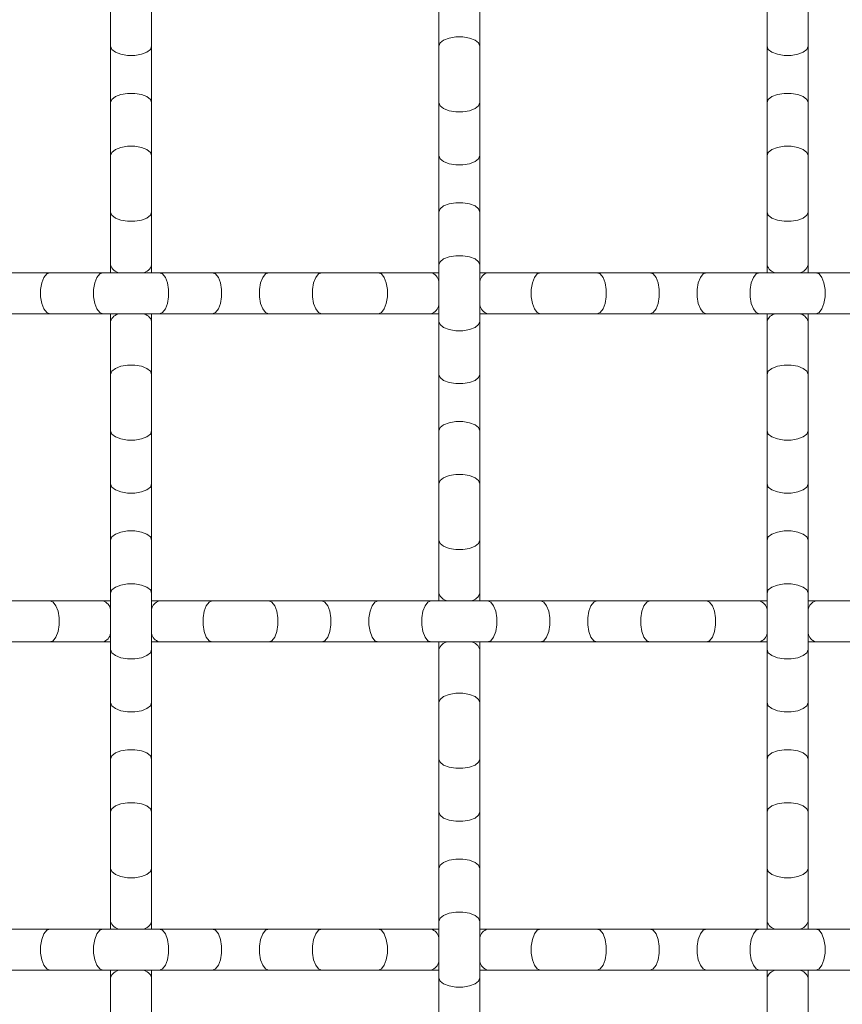
# Model space of a CAD drawing. Units: inches. Extents: x 0.2 to 16.8, y 0.2 to 10.7.
# Drawn here: x 14.1 to 14.3, y 3.7 to 3.9 of the extents above; entities that cross this region are included whole.
import ezdxf

# ---------------------------------------------------------------- set-up
doc = ezdxf.new("R2010")
doc.units = ezdxf.units.IN
doc.header["$MEASUREMENT"] = 0

msp = doc.modelspace()

# ---------------------------------------------------------------- linework, layer by layer
at = {"color": 7, "linetype": 'Continuous', "lineweight": 0}
for p, q in [((14.08945743103048, 3.952340871157552), (14.08945743103048, 3.937667334000839)), ((14.10082113975595, 3.937667334000839), (14.10082113975595, 3.952340871157552)), ((14.18036656750704, 3.952340871157552), (14.18036656750704, 3.937667334000839)), ((14.19173027623251, 3.937667334000839), (14.19173027623251, 3.952340871157552)), ((14.2712757039836, 3.952340871157552), (14.2712757039836, 3.937667334000839)), ((14.28263930604364, 3.937667334000839), (14.28263930604364, 3.952340871157552)), ((14.08945743103048, 3.937667334000839), (14.08945743103048, 3.922037861220509)), ((14.10082113975595, 3.922037861220509), (14.10082113975595, 3.937667334000839)), ((14.18036656750704, 3.937667334000839), (14.18036656750704, 3.922037861220509)), ((14.19173027623251, 3.922037861220509), (14.19173027623251, 3.937667334000839)), ((14.2712757039836, 3.937667334000839), (14.2712757039836, 3.922037861220509)), ((14.28263930604364, 3.922037861220509), (14.28263930604364, 3.937667334000839)), ((14.08945743103048, 3.922037861220509), (14.08945743103048, 3.907364324063795)), ((14.10082113975595, 3.907364324063795), (14.10082113975595, 3.922037861220509)), ((14.18036656750704, 3.922037861220509), (14.18036656750704, 3.907364324063795)), ((14.19173027623251, 3.907364324063795), (14.19173027623251, 3.922037861220509)), ((14.2712757039836, 3.922037861220509), (14.2712757039836, 3.907364324063795)), ((14.28263930604364, 3.907364324063795), (14.28263930604364, 3.922037861220509)), ((14.08945743103048, 3.907364324063795), (14.08945743103048, 3.891734744618031)), ((14.10082113975595, 3.891734744618031), (14.10082113975595, 3.907364324063795)), ((14.18036656750704, 3.907364324063795), (14.18036656750704, 3.891734744618031)), ((14.19173027623251, 3.891734744618031), (14.19173027623251, 3.907364324063795)), ((14.2712757039836, 3.907364324063795), (14.2712757039836, 3.891734744618031)), ((14.28263930604364, 3.891734744618031), (14.28263930604364, 3.907364324063795)), ((14.08945743103048, 3.891734744618031), (14.08945743103048, 3.877061314126752)), ((14.10082113975595, 3.877061314126752), (14.10082113975595, 3.891734744618031)), ((14.18036656750704, 3.891734744618031), (14.18036656750704, 3.877061314126752)), ((14.19173027623251, 3.877061314126752), (14.19173027623251, 3.891734744618031)), ((14.2712757039836, 3.891734744618031), (14.2712757039836, 3.877061314126752)), ((14.28263930604364, 3.877061314126752), (14.28263930604364, 3.891734744618031)), ((14.08945743103048, 3.877061314126752), (14.08945743103048, 3.874928325433886)), ((14.10082113975595, 3.874928325433886), (14.10082113975595, 3.877061314126752)), ((14.18036656750704, 3.877061314126752), (14.18036656750704, 3.861431734680988)), ((14.19173027623251, 3.861431734680988), (14.19173027623251, 3.877061314126752)), ((14.2712757039836, 3.877061314126752), (14.2712757039836, 3.874928325433886)), ((14.28263930604364, 3.874928325433886), (14.28263930604364, 3.877061314126752)), ((14.07265101184633, 3.874928325433886), (14.057021539066, 3.874928325433886)), ((14.08732454900304, 3.874928325433886), (14.07265101184633, 3.874928325433886)), ((14.10295412844881, 3.874928325433886), (14.08732454900304, 3.874928325433886)), ((14.11762755894009, 3.874928325433886), (14.10295412844881, 3.874928325433886)), ((14.13325713838585, 3.874928325433886), (14.11762755894009, 3.874928325433886)), ((14.14793067554257, 3.874928325433886), (14.13325713838585, 3.874928325433886)), ((14.1635601483229, 3.874928325433886), (14.14793067554257, 3.874928325433886)), ((14.17823368547961, 3.874928325433886), (14.1635601483229, 3.874928325433886)), ((14.18036656750704, 3.874928325433886), (14.17823368547961, 3.874928325433886)), ((14.19386315825994, 3.874928325433886), (14.19173027623251, 3.874928325433886)), ((14.20853669541665, 3.874928325433886), (14.19386315825994, 3.874928325433886)), ((14.22416627486242, 3.874928325433886), (14.20853669541665, 3.874928325433886)), ((14.2388397053537, 3.874928325433886), (14.22416627486242, 3.874928325433886)), ((14.25446928479946, 3.874928325433886), (14.2388397053537, 3.874928325433886)), ((14.26914271529074, 3.874928325433886), (14.25446928479946, 3.874928325433886)), ((14.28477229473651, 3.874928325433886), (14.26914271529074, 3.874928325433886)), ((14.29944583189322, 3.874928325433886), (14.28477229473651, 3.874928325433886)), ((14.057021539066, 3.863564723373853), (14.07265101184633, 3.863564723373853)), ((14.07265101184633, 3.863564723373853), (14.08732454900304, 3.863564723373853)), ((14.08732454900304, 3.863564723373853), (14.10295412844881, 3.863564723373853)), ((14.08945743103048, 3.863564723373853), (14.08945743103048, 3.861431734680988)), ((14.10082113975595, 3.861431734680988), (14.10082113975595, 3.863564723373853)), ((14.10295412844881, 3.863564723373853), (14.11762755894009, 3.863564723373853)), ((14.11762755894009, 3.863564723373853), (14.13325713838585, 3.863564723373853)), ((14.13325713838585, 3.863564723373853), (14.14793067554257, 3.863564723373853)), ((14.14793067554257, 3.863564723373853), (14.1635601483229, 3.863564723373853)), ((14.1635601483229, 3.863564723373853), (14.17823368547961, 3.863564723373853)), ((14.17823368547961, 3.863564723373853), (14.18036656750704, 3.863564723373853)), ((14.19173027623251, 3.863564723373853), (14.19386315825994, 3.863564723373853)), ((14.19386315825994, 3.863564723373853), (14.20853669541665, 3.863564723373853)), ((14.20853669541665, 3.863564723373853), (14.22416627486242, 3.863564723373853)), ((14.22416627486242, 3.863564723373853), (14.2388397053537, 3.863564723373853)), ((14.2388397053537, 3.863564723373853), (14.25446928479946, 3.863564723373853)), ((14.25446928479946, 3.863564723373853), (14.26914271529074, 3.863564723373853)), ((14.26914271529074, 3.863564723373853), (14.28477229473651, 3.863564723373853)), ((14.2712757039836, 3.863564723373853), (14.2712757039836, 3.861431734680988)), ((14.28263930604364, 3.861431734680988), (14.28263930604364, 3.863564723373853)), ((14.28477229473651, 3.863564723373853), (14.29944583189322, 3.863564723373853)), ((14.08945743103048, 3.861431734680988), (14.08945743103048, 3.846758304189709)), ((14.10082113975595, 3.846758304189709), (14.10082113975595, 3.861431734680988)), ((14.18036656750704, 3.861431734680988), (14.18036656750704, 3.846758304189709)), ((14.19173027623251, 3.846758304189709), (14.19173027623251, 3.861431734680988)), ((14.2712757039836, 3.861431734680988), (14.2712757039836, 3.846758304189709)), ((14.28263930604364, 3.846758304189709), (14.28263930604364, 3.861431734680988)), ((14.08945743103048, 3.846758304189709), (14.08945743103048, 3.831128724743945)), ((14.10082113975595, 3.831128724743945), (14.10082113975595, 3.846758304189709)), ((14.18036656750704, 3.846758304189709), (14.18036656750704, 3.831128724743945)), ((14.19173027623251, 3.831128724743945), (14.19173027623251, 3.846758304189709)), ((14.2712757039836, 3.846758304189709), (14.2712757039836, 3.831128724743945)), ((14.28263930604364, 3.831128724743945), (14.28263930604364, 3.846758304189709)), ((14.08945743103048, 3.831128724743945), (14.08945743103048, 3.816455187587231)), ((14.10082113975595, 3.816455187587231), (14.10082113975595, 3.831128724743945)), ((14.18036656750704, 3.831128724743945), (14.18036656750704, 3.816455187587231)), ((14.19173027623251, 3.816455187587231), (14.19173027623251, 3.831128724743945)), ((14.2712757039836, 3.831128724743945), (14.2712757039836, 3.816455187587231)), ((14.28263930604364, 3.816455187587231), (14.28263930604364, 3.831128724743945)), ((14.08945743103048, 3.816455187587231), (14.08945743103048, 3.800825714806901)), ((14.10082113975595, 3.800825714806901), (14.10082113975595, 3.816455187587231)), ((14.18036656750704, 3.816455187587231), (14.18036656750704, 3.800825714806901)), ((14.19173027623251, 3.800825714806901), (14.19173027623251, 3.816455187587231)), ((14.2712757039836, 3.816455187587231), (14.2712757039836, 3.800825714806901)), ((14.28263930604364, 3.800825714806901), (14.28263930604364, 3.816455187587231)), ((14.08945743103048, 3.800825714806901), (14.08945743103048, 3.786152177650187)), ((14.10082113975595, 3.786152177650187), (14.10082113975595, 3.800825714806901)), ((14.18036656750704, 3.800825714806901), (14.18036656750704, 3.786152177650187)), ((14.19173027623251, 3.786152177650187), (14.19173027623251, 3.800825714806901)), ((14.2712757039836, 3.800825714806901), (14.2712757039836, 3.786152177650187)), ((14.28263930604364, 3.786152177650187), (14.28263930604364, 3.800825714806901)), ((14.08945743103048, 3.786152177650187), (14.08945743103048, 3.770522704869858)), ((14.10082113975595, 3.770522704869858), (14.10082113975595, 3.786152177650187)), ((14.18036656750704, 3.786152177650187), (14.18036656750704, 3.784019295622756)), ((14.19173027623251, 3.784019295622756), (14.19173027623251, 3.786152177650187)), ((14.2712757039836, 3.786152177650187), (14.2712757039836, 3.770522704869858)), ((14.28263930604364, 3.770522704869858), (14.28263930604364, 3.786152177650187)), ((14.07265101184633, 3.784019295622756), (14.057021539066, 3.784019295622756)), ((14.08732454900304, 3.784019295622756), (14.07265101184633, 3.784019295622756)), ((14.08945743103048, 3.784019295622756), (14.08732454900304, 3.784019295622756)), ((14.10295412844881, 3.784019295622756), (14.10082113975595, 3.784019295622756)), ((14.11762755894009, 3.784019295622756), (14.10295412844881, 3.784019295622756)), ((14.13325713838585, 3.784019295622756), (14.11762755894009, 3.784019295622756)), ((14.14793067554257, 3.784019295622756), (14.13325713838585, 3.784019295622756)), ((14.1635601483229, 3.784019295622756), (14.14793067554257, 3.784019295622756)), ((14.17823368547961, 3.784019295622756), (14.1635601483229, 3.784019295622756)), ((14.19386315825994, 3.784019295622756), (14.17823368547961, 3.784019295622756)), ((14.20853669541665, 3.784019295622756), (14.19386315825994, 3.784019295622756)), ((14.22416627486242, 3.784019295622756), (14.20853669541665, 3.784019295622756)), ((14.2388397053537, 3.784019295622756), (14.22416627486242, 3.784019295622756)), ((14.25446928479946, 3.784019295622756), (14.2388397053537, 3.784019295622756)), ((14.26914271529074, 3.784019295622756), (14.25446928479946, 3.784019295622756)), ((14.2712757039836, 3.784019295622756), (14.26914271529074, 3.784019295622756)), ((14.28477229473651, 3.784019295622756), (14.28263930604364, 3.784019295622756)), ((14.29944583189322, 3.784019295622756), (14.28477229473651, 3.784019295622756)), ((14.057021539066, 3.772655586897289), (14.07265101184633, 3.772655586897289)), ((14.07265101184633, 3.772655586897289), (14.08732454900304, 3.772655586897289)), ((14.08732454900304, 3.772655586897289), (14.08945743103048, 3.772655586897289)), ((14.10082113975595, 3.772655586897289), (14.10295412844881, 3.772655586897289)), ((14.10295412844881, 3.772655586897289), (14.11762755894009, 3.772655586897289)), ((14.11762755894009, 3.772655586897289), (14.13325713838585, 3.772655586897289)), ((14.13325713838585, 3.772655586897289), (14.14793067554257, 3.772655586897289)), ((14.14793067554257, 3.772655586897289), (14.1635601483229, 3.772655586897289)), ((14.1635601483229, 3.772655586897289), (14.17823368547961, 3.772655586897289)), ((14.17823368547961, 3.772655586897289), (14.19386315825994, 3.772655586897289)), ((14.18036656750704, 3.772655586897289), (14.18036656750704, 3.770522704869858)), ((14.19173027623251, 3.770522704869858), (14.19173027623251, 3.772655586897289)), ((14.19386315825994, 3.772655586897289), (14.20853669541665, 3.772655586897289)), ((14.20853669541665, 3.772655586897289), (14.22416627486242, 3.772655586897289)), ((14.22416627486242, 3.772655586897289), (14.2388397053537, 3.772655586897289)), ((14.2388397053537, 3.772655586897289), (14.25446928479946, 3.772655586897289)), ((14.25446928479946, 3.772655586897289), (14.26914271529074, 3.772655586897289)), ((14.26914271529074, 3.772655586897289), (14.2712757039836, 3.772655586897289)), ((14.28263930604364, 3.772655586897289), (14.28477229473651, 3.772655586897289)), ((14.28477229473651, 3.772655586897289), (14.29944583189322, 3.772655586897289)), ((14.08945743103048, 3.770522704869858), (14.08945743103048, 3.755849167713144)), ((14.10082113975595, 3.755849167713144), (14.10082113975595, 3.770522704869858)), ((14.18036656750704, 3.770522704869858), (14.18036656750704, 3.755849167713144)), ((14.19173027623251, 3.755849167713144), (14.19173027623251, 3.770522704869858)), ((14.2712757039836, 3.770522704869858), (14.2712757039836, 3.755849167713144)), ((14.28263930604364, 3.755849167713144), (14.28263930604364, 3.770522704869858)), ((14.08945743103048, 3.755849167713144), (14.08945743103048, 3.74021958826738)), ((14.10082113975595, 3.74021958826738), (14.10082113975595, 3.755849167713144)), ((14.18036656750704, 3.755849167713144), (14.18036656750704, 3.74021958826738)), ((14.19173027623251, 3.74021958826738), (14.19173027623251, 3.755849167713144)), ((14.2712757039836, 3.755849167713144), (14.2712757039836, 3.74021958826738)), ((14.28263930604364, 3.74021958826738), (14.28263930604364, 3.755849167713144)), ((14.08945743103048, 3.74021958826738), (14.08945743103048, 3.725546157776101)), ((14.10082113975595, 3.725546157776101), (14.10082113975595, 3.74021958826738)), ((14.18036656750704, 3.74021958826738), (14.18036656750704, 3.725546157776101)), ((14.19173027623251, 3.725546157776101), (14.19173027623251, 3.74021958826738)), ((14.2712757039836, 3.74021958826738), (14.2712757039836, 3.725546157776101)), ((14.28263930604364, 3.725546157776101), (14.28263930604364, 3.74021958826738)), ((14.08945743103048, 3.725546157776101), (14.08945743103048, 3.709916578330337)), ((14.10082113975595, 3.709916578330337), (14.10082113975595, 3.725546157776101)), ((14.18036656750704, 3.725546157776101), (14.18036656750704, 3.709916578330337)), ((14.19173027623251, 3.709916578330337), (14.19173027623251, 3.725546157776101)), ((14.2712757039836, 3.725546157776101), (14.2712757039836, 3.709916578330337)), ((14.28263930604364, 3.709916578330337), (14.28263930604364, 3.725546157776101)), ((14.08945743103048, 3.709916578330337), (14.08945743103048, 3.695243147839057)), ((14.10082113975595, 3.695243147839057), (14.10082113975595, 3.709916578330337)), ((14.18036656750704, 3.709916578330337), (14.18036656750704, 3.695243147839057)), ((14.19173027623251, 3.695243147839057), (14.19173027623251, 3.709916578330337)), ((14.2712757039836, 3.709916578330337), (14.2712757039836, 3.695243147839057)), ((14.28263930604364, 3.695243147839057), (14.28263930604364, 3.709916578330337)), ((14.07265101184633, 3.693110159146192), (14.057021539066, 3.693110159146192)), ((14.08732454900304, 3.693110159146192), (14.07265101184633, 3.693110159146192)), ((14.10295412844881, 3.693110159146192), (14.08732454900304, 3.693110159146192)), ((14.08945743103048, 3.695243147839057), (14.08945743103048, 3.693110159146192)), ((14.10082113975595, 3.693110159146192), (14.10082113975595, 3.695243147839057)), ((14.11762755894009, 3.693110159146192), (14.10295412844881, 3.693110159146192)), ((14.13325713838585, 3.693110159146192), (14.11762755894009, 3.693110159146192)), ((14.14793067554257, 3.693110159146192), (14.13325713838585, 3.693110159146192)), ((14.1635601483229, 3.693110159146192), (14.14793067554257, 3.693110159146192)), ((14.17823368547961, 3.693110159146192), (14.1635601483229, 3.693110159146192)), ((14.18036656750704, 3.693110159146192), (14.17823368547961, 3.693110159146192)), ((14.18036656750704, 3.695243147839057), (14.18036656750704, 3.679613568393293)), ((14.19173027623251, 3.679613568393293), (14.19173027623251, 3.695243147839057)), ((14.19386315825994, 3.693110159146192), (14.19173027623251, 3.693110159146192)), ((14.20853669541665, 3.693110159146192), (14.19386315825994, 3.693110159146192)), ((14.22416627486242, 3.693110159146192), (14.20853669541665, 3.693110159146192)), ((14.2388397053537, 3.693110159146192), (14.22416627486242, 3.693110159146192)), ((14.25446928479946, 3.693110159146192), (14.2388397053537, 3.693110159146192)), ((14.26914271529074, 3.693110159146192), (14.25446928479946, 3.693110159146192)), ((14.28477229473651, 3.693110159146192), (14.26914271529074, 3.693110159146192)), ((14.2712757039836, 3.695243147839057), (14.2712757039836, 3.693110159146192)), ((14.28263930604364, 3.693110159146192), (14.28263930604364, 3.695243147839057)), ((14.29944583189322, 3.693110159146192), (14.28477229473651, 3.693110159146192)), ((14.057021539066, 3.681746557086159), (14.07265101184633, 3.681746557086159)), ((14.07265101184633, 3.681746557086159), (14.08732454900304, 3.681746557086159)), ((14.08732454900304, 3.681746557086159), (14.10295412844881, 3.681746557086159)), ((14.08945743103048, 3.681746557086159), (14.08945743103048, 3.679613568393293)), ((14.08945743103048, 3.679613568393293), (14.08945743103048, 3.66494003123658)), ((14.10082113975595, 3.679613568393293), (14.10082113975595, 3.681746557086159)), ((14.10082113975595, 3.66494003123658), (14.10082113975595, 3.679613568393293)), ((14.10295412844881, 3.681746557086159), (14.11762755894009, 3.681746557086159)), ((14.11762755894009, 3.681746557086159), (14.13325713838585, 3.681746557086159)), ((14.13325713838585, 3.681746557086159), (14.14793067554257, 3.681746557086159)), ((14.14793067554257, 3.681746557086159), (14.1635601483229, 3.681746557086159)), ((14.1635601483229, 3.681746557086159), (14.17823368547961, 3.681746557086159)), ((14.17823368547961, 3.681746557086159), (14.18036656750704, 3.681746557086159)), ((14.18036656750704, 3.679613568393293), (14.18036656750704, 3.66494003123658)), ((14.19173027623251, 3.681746557086159), (14.19386315825994, 3.681746557086159)), ((14.19173027623251, 3.66494003123658), (14.19173027623251, 3.679613568393293)), ((14.19386315825994, 3.681746557086159), (14.20853669541665, 3.681746557086159)), ((14.20853669541665, 3.681746557086159), (14.22416627486242, 3.681746557086159)), ((14.22416627486242, 3.681746557086159), (14.2388397053537, 3.681746557086159)), ((14.2388397053537, 3.681746557086159), (14.25446928479946, 3.681746557086159)), ((14.25446928479946, 3.681746557086159), (14.26914271529074, 3.681746557086159)), ((14.26914271529074, 3.681746557086159), (14.28477229473651, 3.681746557086159)), ((14.2712757039836, 3.681746557086159), (14.2712757039836, 3.679613568393293)), ((14.2712757039836, 3.679613568393293), (14.2712757039836, 3.66494003123658)), ((14.28263930604364, 3.679613568393293), (14.28263930604364, 3.681746557086159)), ((14.28263930604364, 3.66494003123658), (14.28263930604364, 3.679613568393293)), ((14.28477229473651, 3.681746557086159), (14.29944583189322, 3.681746557086159))]:
    msp.add_line(p, q, dxfattribs=at)
at = {"color": 8, "linetype": 'Continuous', "lineweight": 0, "flags": 128}
for points in [[(14.18036656750704, 3.937667334000839), (14.18070928354796, 3.938558310374871), (14.1816959388167, 3.939341767990968), (14.18320749468841, 3.939923307939635), (14.18506176660103, 3.940232744365), (14.18703507713851, 3.940232744365), (14.18888934905114, 3.939923307939635), (14.19040090492285, 3.939341767990968), (14.19138756019159, 3.938558310374871), (14.19173027623251, 3.937667334000839), (14.19173027623251, 3.937667334000839)], [(14.08945743103048, 3.937667334000839), (14.08980014707139, 3.936776464292242), (14.09078680234013, 3.93599290001071), (14.09229846487728, 3.935411466727477), (14.0941527367899, 3.935102030302113), (14.09612594066195, 3.935102030302113), (14.09798021257458, 3.935411466727477), (14.09949187511172, 3.93599290001071), (14.10047853038046, 3.936776464292242), (14.10082113975595, 3.937667334000839), (14.10082113975595, 3.937667334000839)], [(14.2712757039836, 3.937667334000839), (14.27161831335909, 3.936776464292242), (14.27260496862783, 3.93599290001071), (14.27411663116497, 3.935411466727477), (14.2759709030776, 3.935102030302113), (14.27794410694965, 3.935102030302113), (14.27979837886227, 3.935411466727477), (14.28131004139942, 3.93599290001071), (14.28229669666816, 3.936776464292242), (14.28263930604364, 3.937667334000839), (14.28263930604364, 3.937667334000839)], [(14.08945743103048, 3.922037861220509), (14.08980014707139, 3.922928730929106), (14.09078680234013, 3.923712188545203), (14.09229846487728, 3.924293728493871), (14.0941527367899, 3.924603164919235), (14.09612594066195, 3.924603164919235), (14.09798021257458, 3.924293728493871), (14.09949187511172, 3.923712188545203), (14.10047853038046, 3.922928730929106), (14.10082113975595, 3.922037861220509), (14.10082113975595, 3.922037861220509)], [(14.2712757039836, 3.922037861220509), (14.27161831335909, 3.922928730929106), (14.27260496862783, 3.923712188545203), (14.27411663116497, 3.924293728493871), (14.2759709030776, 3.924603164919235), (14.27794410694965, 3.924603164919235), (14.27979837886227, 3.924293728493871), (14.28131004139942, 3.923712188545203), (14.28229669666816, 3.922928730929106), (14.28263930604364, 3.922037861220509), (14.28263930604364, 3.922037861220509)], [(14.18036656750704, 3.922037861220509), (14.18070928354796, 3.921146884846478), (14.1816959388167, 3.92036342723038), (14.18320749468841, 3.919781887281713), (14.18506176660103, 3.919472450856349), (14.18703507713851, 3.919472450856349), (14.18888934905114, 3.919781887281713), (14.19040090492285, 3.92036342723038), (14.19138756019159, 3.921146884846478), (14.19173027623251, 3.922037861220509), (14.19173027623251, 3.922037861220509)], [(14.08945743103048, 3.907364324063795), (14.08980014707139, 3.908255300437827), (14.09078680234013, 3.909038758053925), (14.09229846487728, 3.909620298002592), (14.0941527367899, 3.909929627762522), (14.09612594066195, 3.909929627762522), (14.09798021257458, 3.909620298002592), (14.09949187511172, 3.909038758053925), (14.10047853038046, 3.908255300437827), (14.10082113975595, 3.907364324063795), (14.10082113975595, 3.907364324063795)], [(14.2712757039836, 3.907364324063795), (14.27161831335909, 3.908255300437827), (14.27260496862783, 3.909038758053925), (14.27411663116497, 3.909620298002592), (14.2759709030776, 3.909929627762522), (14.27794410694965, 3.909929627762522), (14.27979837886227, 3.909620298002592), (14.28131004139942, 3.909038758053925), (14.28229669666816, 3.908255300437827), (14.28263930604364, 3.907364324063795), (14.28263930604364, 3.907364324063795)], [(14.18036656750704, 3.907364324063795), (14.18070928354796, 3.906473347689764), (14.1816959388167, 3.905689890073667), (14.18320749468841, 3.905108350124999), (14.18506176660103, 3.90479902036507), (14.18703507713851, 3.90479902036507), (14.18888934905114, 3.905108350124999), (14.19040090492285, 3.905689890073667), (14.19138756019159, 3.906473347689764), (14.19173027623251, 3.907364324063795), (14.19173027623251, 3.907364324063795)], [(14.18036656750704, 3.891734744618031), (14.18070928354796, 3.892625720992063), (14.1816959388167, 3.89340917860816), (14.18320749468841, 3.893990718556827), (14.18506176660103, 3.894300154982192), (14.18703507713851, 3.894300154982192), (14.18888934905114, 3.893990718556827), (14.19040090492285, 3.89340917860816), (14.19138756019159, 3.892625720992063), (14.19173027623251, 3.891734744618031), (14.19173027623251, 3.891734744618031)], [(14.08945743103048, 3.891734744618031), (14.08980014707139, 3.890843874909434), (14.09078680234013, 3.890060417293337), (14.09229846487728, 3.889478877344669), (14.0941527367899, 3.889169440919305), (14.09612594066195, 3.889169440919305), (14.09798021257458, 3.889478877344669), (14.09949187511172, 3.890060417293337), (14.10047853038046, 3.890843874909434), (14.10082113975595, 3.891734744618031), (14.10082113975595, 3.891734744618031)], [(14.2712757039836, 3.891734744618031), (14.27161831335909, 3.890843874909434), (14.27260496862783, 3.890060417293337), (14.27411663116497, 3.889478877344669), (14.2759709030776, 3.889169440919305), (14.27794410694965, 3.889169440919305), (14.27979837886227, 3.889478877344669), (14.28131004139942, 3.890060417293337), (14.28229669666816, 3.890843874909434), (14.28263930604364, 3.891734744618031), (14.28263930604364, 3.891734744618031)], [(14.18036656750704, 3.877061314126752), (14.18070928354796, 3.87795218383535), (14.1816959388167, 3.878735748116881), (14.18320749468841, 3.879317181400114), (14.18506176660103, 3.879626617825478), (14.18703507713851, 3.879626617825478), (14.18888934905114, 3.879317181400114), (14.19040090492285, 3.878735748116881), (14.19138756019159, 3.87795218383535), (14.19173027623251, 3.877061314126752), (14.19173027623251, 3.877061314126752)], [(14.07265101184633, 3.874928325433886), (14.07176014213773, 3.874585716058406), (14.0709765778562, 3.873599060789665), (14.07039503790754, 3.87208739825252), (14.07008570814761, 3.870233126339893), (14.07008570814761, 3.868259922467846), (14.07039503790754, 3.866405650555221), (14.0709765778562, 3.864893988018075), (14.07176014213773, 3.863907332749334), (14.07265101184633, 3.863564723373853), (14.07265101184633, 3.863564723373853)], [(14.08732454900304, 3.874928325433886), (14.08643367929445, 3.874585716058406), (14.08565011501292, 3.873599060789665), (14.08506857506425, 3.87208739825252), (14.08475924530432, 3.870233126339893), (14.08475924530432, 3.868259922467846), (14.08506857506425, 3.866405650555221), (14.08565011501292, 3.864893988018075), (14.08643367929445, 3.863907332749334), (14.08732454900304, 3.863564723373853)], [(14.10295412844881, 3.874928325433886), (14.10384499815741, 3.874585716058406), (14.10462856243894, 3.873599060789665), (14.10520999572217, 3.87208739825252), (14.10551943214753, 3.870233126339893), (14.10551943214753, 3.868259922467846), (14.10520999572217, 3.866405650555221), (14.10462856243894, 3.864893988018075), (14.10384499815741, 3.863907332749334), (14.10295412844881, 3.863564723373853), (14.10295412844881, 3.863564723373853)], [(14.11762755894009, 3.874928325433886), (14.11851853531412, 3.874585716058406), (14.11930199293022, 3.873599060789665), (14.11988353287889, 3.87208739825252), (14.12019296930425, 3.870233126339893), (14.12019296930425, 3.868259922467846), (14.11988353287889, 3.866405650555221), (14.11930199293022, 3.864893988018075), (14.11851853531412, 3.863907332749334), (14.11762755894009, 3.863564723373853), (14.11762755894009, 3.863564723373853)], [(14.13325713838585, 3.874928325433886), (14.13236616201182, 3.874585716058406), (14.13158270439572, 3.873599060789665), (14.13100116444706, 3.87208739825252), (14.13069183468713, 3.870233126339893), (14.13069183468713, 3.868259922467846), (14.13100116444706, 3.866405650555221), (14.13158270439572, 3.864893988018075), (14.13236616201182, 3.863907332749334), (14.13325713838585, 3.863564723373853), (14.13325713838585, 3.863564723373853)], [(14.14793067554257, 3.874928325433886), (14.14703969916853, 3.874585716058406), (14.14625624155244, 3.873599060789665), (14.14567470160377, 3.87208739825252), (14.14536526517841, 3.870233126339893), (14.14536526517841, 3.868259922467846), (14.14567470160377, 3.866405650555221), (14.14625624155244, 3.864893988018075), (14.14703969916853, 3.863907332749334), (14.14793067554257, 3.863564723373853), (14.14793067554257, 3.863564723373853)], [(14.1635601483229, 3.874928325433886), (14.16445112469693, 3.874585716058406), (14.16523458231302, 3.873599060789665), (14.16581612226169, 3.87208739825252), (14.16612555868706, 3.870233126339893), (14.16612555868706, 3.868259922467846), (14.16581612226169, 3.866405650555221), (14.16523458231302, 3.864893988018075), (14.16445112469693, 3.863907332749334), (14.1635601483229, 3.863564723373853), (14.1635601483229, 3.863564723373853)], [(14.20853669541665, 3.874928325433886), (14.20764571904262, 3.874585716058406), (14.20686226142653, 3.873599060789665), (14.20628072147786, 3.87208739825252), (14.20597139171793, 3.870233126339893), (14.20597139171793, 3.868259922467846), (14.20628072147786, 3.866405650555221), (14.20686226142653, 3.864893988018075), (14.20764571904262, 3.863907332749334), (14.20853669541665, 3.863564723373853), (14.20853669541665, 3.863564723373853)], [(14.22416627486242, 3.874928325433886), (14.22505714457102, 3.874585716058406), (14.22584060218711, 3.873599060789665), (14.22642214213578, 3.87208739825252), (14.22673157856114, 3.870233126339893), (14.22673157856114, 3.868259922467846), (14.22642214213578, 3.866405650555221), (14.22584060218711, 3.864893988018075), (14.22505714457102, 3.863907332749334), (14.22416627486242, 3.863564723373853), (14.22416627486242, 3.863564723373853)], [(14.2388397053537, 3.874928325433886), (14.23973068172773, 3.874585716058406), (14.24051413934382, 3.873599060789665), (14.24109567929249, 3.87208739825252), (14.24140511571786, 3.870233126339893), (14.24140511571786, 3.868259922467846), (14.24109567929249, 3.866405650555221), (14.24051413934382, 3.864893988018075), (14.23973068172773, 3.863907332749334), (14.2388397053537, 3.863564723373853), (14.2388397053537, 3.863564723373853)], [(14.25446928479946, 3.874928325433886), (14.25357830842543, 3.874585716058406), (14.25279485080933, 3.873599060789665), (14.25221331086066, 3.87208739825252), (14.2519038744353, 3.870233126339893), (14.2519038744353, 3.868259922467846), (14.25221331086066, 3.866405650555221), (14.25279485080933, 3.864893988018075), (14.25357830842543, 3.863907332749334), (14.25446928479946, 3.863564723373853), (14.25446928479946, 3.863564723373853)], [(14.26914271529074, 3.874928325433886), (14.26825184558214, 3.874585716058406), (14.26746838796605, 3.873599060789665), (14.26688684801738, 3.87208739825252), (14.26657741159201, 3.870233126339893), (14.26657741159201, 3.868259922467846), (14.26688684801738, 3.866405650555221), (14.26746838796605, 3.864893988018075), (14.26825184558214, 3.863907332749334), (14.26914271529074, 3.863564723373853)], [(14.28477229473651, 3.874928325433886), (14.28566327111054, 3.874585716058406), (14.28644672872663, 3.873599060789665), (14.28702816200987, 3.87208739825252), (14.28733759843523, 3.870233126339893), (14.28733759843523, 3.868259922467846), (14.28702816200987, 3.866405650555221), (14.28644672872663, 3.864893988018075), (14.28566327111054, 3.863907332749334), (14.28477229473651, 3.863564723373853), (14.28477229473651, 3.863564723373853)], [(14.18036656750704, 3.861431734680988), (14.18070928354796, 3.860540864972391), (14.1816959388167, 3.859757300690859), (14.18320749468841, 3.859175867407626), (14.18506176660103, 3.858866430982262), (14.18703507713851, 3.858866430982262), (14.18888934905114, 3.859175867407626), (14.19040090492285, 3.859757300690859), (14.19138756019159, 3.860540864972391), (14.19173027623251, 3.861431734680988), (14.19173027623251, 3.861431734680988)], [(14.08945743103048, 3.846758304189709), (14.08980014707139, 3.847649173898306), (14.09078680234013, 3.848432631514404), (14.09229846487728, 3.849014171463071), (14.0941527367899, 3.849323607888435), (14.09612594066195, 3.849323607888435), (14.09798021257458, 3.849014171463071), (14.09949187511172, 3.848432631514404), (14.10047853038046, 3.847649173898306), (14.10082113975595, 3.846758304189709), (14.10082113975595, 3.846758304189709)], [(14.2712757039836, 3.846758304189709), (14.27161831335909, 3.847649173898306), (14.27260496862783, 3.848432631514404), (14.27411663116497, 3.849014171463071), (14.2759709030776, 3.849323607888435), (14.27794410694965, 3.849323607888435), (14.27979837886227, 3.849014171463071), (14.28131004139942, 3.848432631514404), (14.28229669666816, 3.847649173898306), (14.28263930604364, 3.846758304189709), (14.28263930604364, 3.846758304189709)], [(14.18036656750704, 3.846758304189709), (14.18070928354796, 3.845867327815677), (14.1816959388167, 3.84508387019958), (14.18320749468841, 3.844502330250912), (14.18506176660103, 3.844192893825549), (14.18703507713851, 3.844192893825549), (14.18888934905114, 3.844502330250912), (14.19040090492285, 3.84508387019958), (14.19138756019159, 3.845867327815677), (14.19173027623251, 3.846758304189709), (14.19173027623251, 3.846758304189709)], [(14.18036656750704, 3.831128724743945), (14.18070928354796, 3.832019701117976), (14.1816959388167, 3.832803158734073), (14.18320749468841, 3.833384698682741), (14.18506176660103, 3.833694028442671), (14.18703507713851, 3.833694028442671), (14.18888934905114, 3.833384698682741), (14.19040090492285, 3.832803158734073), (14.19138756019159, 3.832019701117976), (14.19173027623251, 3.831128724743945), (14.19173027623251, 3.831128724743945)], [(14.08945743103048, 3.831128724743945), (14.08980014707139, 3.830237748369913), (14.09078680234013, 3.829454290753815), (14.09229846487728, 3.828872857470583), (14.0941527367899, 3.828563421045218), (14.09612594066195, 3.828563421045218), (14.09798021257458, 3.828872857470583), (14.09949187511172, 3.829454290753815), (14.10047853038046, 3.830237748369913), (14.10082113975595, 3.831128724743945), (14.10082113975595, 3.831128724743945)], [(14.2712757039836, 3.831128724743945), (14.27161831335909, 3.830237748369913), (14.27260496862783, 3.829454290753815), (14.27411663116497, 3.828872857470583), (14.2759709030776, 3.828563421045218), (14.27794410694965, 3.828563421045218), (14.27979837886227, 3.828872857470583), (14.28131004139942, 3.829454290753815), (14.28229669666816, 3.830237748369913), (14.28263930604364, 3.831128724743945), (14.28263930604364, 3.831128724743945)], [(14.18036656750704, 3.816455187587231), (14.18070928354796, 3.817346163961263), (14.1816959388167, 3.81812962157736), (14.18320749468841, 3.818711161526028), (14.18506176660103, 3.819020597951392), (14.18703507713851, 3.819020597951392), (14.18888934905114, 3.818711161526028), (14.19040090492285, 3.81812962157736), (14.19138756019159, 3.817346163961263), (14.19173027623251, 3.816455187587231), (14.19173027623251, 3.816455187587231)], [(14.08945743103048, 3.816455187587231), (14.08980014707139, 3.815564317878634), (14.09078680234013, 3.814780860262537), (14.09229846487728, 3.814199320313869), (14.0941527367899, 3.813889883888505), (14.09612594066195, 3.813889883888505), (14.09798021257458, 3.814199320313869), (14.09949187511172, 3.814780860262537), (14.10047853038046, 3.815564317878634), (14.10082113975595, 3.816455187587231), (14.10082113975595, 3.816455187587231)], [(14.2712757039836, 3.816455187587231), (14.27161831335909, 3.815564317878634), (14.27260496862783, 3.814780860262537), (14.27411663116497, 3.814199320313869), (14.2759709030776, 3.813889883888505), (14.27794410694965, 3.813889883888505), (14.27979837886227, 3.814199320313869), (14.28131004139942, 3.814780860262537), (14.28229669666816, 3.815564317878634), (14.28263930604364, 3.816455187587231), (14.28263930604364, 3.816455187587231)], [(14.08945743103048, 3.800825714806901), (14.08980014707139, 3.801716584515498), (14.09078680234013, 3.80250014879703), (14.09229846487728, 3.803081582080263), (14.0941527367899, 3.803391018505627), (14.09612594066195, 3.803391018505627), (14.09798021257458, 3.803081582080263), (14.09949187511172, 3.80250014879703), (14.10047853038046, 3.801716584515498), (14.10082113975595, 3.800825714806901), (14.10082113975595, 3.800825714806901)], [(14.2712757039836, 3.800825714806901), (14.27161831335909, 3.801716584515498), (14.27260496862783, 3.80250014879703), (14.27411663116497, 3.803081582080263), (14.2759709030776, 3.803391018505627), (14.27794410694965, 3.803391018505627), (14.27979837886227, 3.803081582080263), (14.28131004139942, 3.80250014879703), (14.28229669666816, 3.801716584515498), (14.28263930604364, 3.800825714806901), (14.28263930604364, 3.800825714806901)], [(14.18036656750704, 3.800825714806901), (14.18070928354796, 3.799934738432869), (14.1816959388167, 3.799151280816772), (14.18320749468841, 3.798569740868105), (14.18506176660103, 3.798260304442741), (14.18703507713851, 3.798260304442741), (14.18888934905114, 3.798569740868105), (14.19040090492285, 3.799151280816772), (14.19138756019159, 3.799934738432869), (14.19173027623251, 3.800825714806901), (14.19173027623251, 3.800825714806901)], [(14.08945743103048, 3.786152177650187), (14.08980014707139, 3.787043154024219), (14.09078680234013, 3.787826611640317), (14.09229846487728, 3.788408151588984), (14.0941527367899, 3.788717588014349), (14.09612594066195, 3.788717588014349), (14.09798021257458, 3.788408151588984), (14.09949187511172, 3.787826611640317), (14.10047853038046, 3.787043154024219), (14.10082113975595, 3.786152177650187), (14.10082113975595, 3.786152177650187)], [(14.2712757039836, 3.786152177650187), (14.27161831335909, 3.787043154024219), (14.27260496862783, 3.787826611640317), (14.27411663116497, 3.788408151588984), (14.2759709030776, 3.788717588014349), (14.27794410694965, 3.788717588014349), (14.27979837886227, 3.788408151588984), (14.28131004139942, 3.787826611640317), (14.28229669666816, 3.787043154024219), (14.28263930604364, 3.786152177650187), (14.28263930604364, 3.786152177650187)], [(14.07265101184633, 3.784019295622756), (14.0735420948858, 3.783676579581841), (14.07432544583646, 3.782689924313101), (14.07490698578513, 3.78117836844139), (14.07521631554506, 3.779324096528764), (14.07521631554506, 3.777350785991282), (14.07490698578513, 3.775496514078656), (14.07432544583646, 3.773984958206945), (14.0735420948858, 3.772998302938204), (14.07265101184633, 3.772655586897289), (14.07265101184633, 3.772655586897289)], [(14.11762755894009, 3.784019295622756), (14.11673668923149, 3.783676579581841), (14.11595323161539, 3.782689924313101), (14.11537169166673, 3.78117836844139), (14.11506225524136, 3.779324096528764), (14.11506225524136, 3.777350785991282), (14.11537169166673, 3.775496514078656), (14.11595323161539, 3.773984958206945), (14.11673668923149, 3.772998302938204), (14.11762755894009, 3.772655586897289)], [(14.13325713838585, 3.784019295622756), (14.13414811475988, 3.783676579581841), (14.13493157237598, 3.782689924313101), (14.13551311232465, 3.78117836844139), (14.13582244208458, 3.779324096528764), (14.13582244208458, 3.777350785991282), (14.13551311232465, 3.775496514078656), (14.13493157237598, 3.773984958206945), (14.13414811475988, 3.772998302938204), (14.13325713838585, 3.772655586897289), (14.13325713838585, 3.772655586897289)], [(14.14793067554257, 3.784019295622756), (14.14882154525116, 3.783676579581841), (14.14960500286726, 3.782689924313101), (14.15018654281593, 3.78117836844139), (14.15049597924129, 3.779324096528764), (14.15049597924129, 3.777350785991282), (14.15018654281593, 3.775496514078656), (14.14960500286726, 3.773984958206945), (14.14882154525116, 3.772998302938204), (14.14793067554257, 3.772655586897289), (14.14793067554257, 3.772655586897289)], [(14.1635601483229, 3.784019295622756), (14.1626692786143, 3.783676579581841), (14.16188571433277, 3.782689924313101), (14.16130428104954, 3.78117836844139), (14.16099484462417, 3.779324096528764), (14.16099484462417, 3.777350785991282), (14.16130428104954, 3.775496514078656), (14.16188571433277, 3.773984958206945), (14.1626692786143, 3.772998302938204), (14.1635601483229, 3.772655586897289), (14.1635601483229, 3.772655586897289)], [(14.17823368547961, 3.784019295622756), (14.17734270910558, 3.783676579581841), (14.17655925148948, 3.782689924313101), (14.17597771154081, 3.78117836844139), (14.17566827511545, 3.779324096528764), (14.17566827511545, 3.777350785991282), (14.17597771154081, 3.775496514078656), (14.17655925148948, 3.773984958206945), (14.17734270910558, 3.772998302938204), (14.17823368547961, 3.772655586897289), (14.17823368547961, 3.772655586897289)], [(14.19386315825994, 3.784019295622756), (14.19475413463397, 3.783676579581841), (14.19553759225007, 3.782689924313101), (14.19611913219874, 3.78117836844139), (14.1964285686241, 3.779324096528764), (14.1964285686241, 3.777350785991282), (14.19611913219874, 3.775496514078656), (14.19553759225007, 3.773984958206945), (14.19475413463397, 3.772998302938204), (14.19386315825994, 3.772655586897289), (14.19386315825994, 3.772655586897289)], [(14.20853669541665, 3.784019295622756), (14.20942767179068, 3.783676579581841), (14.21021112940678, 3.782689924313101), (14.21079266935545, 3.78117836844139), (14.21110199911538, 3.779324096528764), (14.21110199911538, 3.777350785991282), (14.21079266935545, 3.775496514078656), (14.21021112940678, 3.773984958206945), (14.20942767179068, 3.772998302938204), (14.20853669541665, 3.772655586897289), (14.20853669541665, 3.772655586897289)], [(14.22416627486242, 3.784019295622756), (14.22327529848839, 3.783676579581841), (14.22249184087229, 3.782689924313101), (14.22191030092362, 3.78117836844139), (14.22160086449826, 3.779324096528764), (14.22160086449826, 3.777350785991282), (14.22191030092362, 3.775496514078656), (14.22249184087229, 3.773984958206945), (14.22327529848839, 3.772998302938204), (14.22416627486242, 3.772655586897289), (14.22416627486242, 3.772655586897289)], [(14.2388397053537, 3.784019295622756), (14.2379488356451, 3.783676579581841), (14.23716527136357, 3.782689924313101), (14.23658383808034, 3.78117836844139), (14.23627440165497, 3.779324096528764), (14.23627440165497, 3.777350785991282), (14.23658383808034, 3.775496514078656), (14.23716527136357, 3.773984958206945), (14.2379488356451, 3.772998302938204), (14.2388397053537, 3.772655586897289), (14.2388397053537, 3.772655586897289)], [(14.25446928479946, 3.784019295622756), (14.25536015450806, 3.783676579581841), (14.25614361212415, 3.782689924313101), (14.25672515207282, 3.78117836844139), (14.25703458849819, 3.779324096528764), (14.25703458849819, 3.777350785991282), (14.25672515207282, 3.775496514078656), (14.25614361212415, 3.773984958206945), (14.25536015450806, 3.772998302938204), (14.25446928479946, 3.772655586897289), (14.25446928479946, 3.772655586897289)], [(14.08945743103048, 3.770522704869858), (14.08980014707139, 3.769631728495826), (14.09078680234013, 3.768848270879729), (14.09229846487728, 3.768266730931062), (14.0941527367899, 3.767957294505697), (14.09612594066195, 3.767957294505697), (14.09798021257458, 3.768266730931062), (14.09949187511172, 3.768848270879729), (14.10047853038046, 3.769631728495826), (14.10082113975595, 3.770522704869858), (14.10082113975595, 3.770522704869858)], [(14.2712757039836, 3.770522704869858), (14.27161831335909, 3.769631728495826), (14.27260496862783, 3.768848270879729), (14.27411663116497, 3.768266730931062), (14.2759709030776, 3.767957294505697), (14.27794410694965, 3.767957294505697), (14.27979837886227, 3.768266730931062), (14.28131004139942, 3.768848270879729), (14.28229669666816, 3.769631728495826), (14.28263930604364, 3.770522704869858), (14.28263930604364, 3.770522704869858)], [(14.18036656750704, 3.755849167713144), (14.18070928354796, 3.756740144087176), (14.1816959388167, 3.757523601703273), (14.18320749468841, 3.758105141651941), (14.18506176660103, 3.758414471411871), (14.18703507713851, 3.758414471411871), (14.18888934905114, 3.758105141651941), (14.19040090492285, 3.757523601703273), (14.19138756019159, 3.756740144087176), (14.19173027623251, 3.755849167713144), (14.19173027623251, 3.755849167713144)], [(14.08945743103048, 3.755849167713144), (14.08980014707139, 3.754958191339113), (14.09078680234013, 3.754174733723016), (14.09229846487728, 3.753593193774348), (14.0941527367899, 3.753283864014418), (14.09612594066195, 3.753283864014418), (14.09798021257458, 3.753593193774348), (14.09949187511172, 3.754174733723016), (14.10047853038046, 3.754958191339113), (14.10082113975595, 3.755849167713144), (14.10082113975595, 3.755849167713144)], [(14.2712757039836, 3.755849167713144), (14.27161831335909, 3.754958191339113), (14.27260496862783, 3.754174733723016), (14.27411663116497, 3.753593193774348), (14.2759709030776, 3.753283864014418), (14.27794410694965, 3.753283864014418), (14.27979837886227, 3.753593193774348), (14.28131004139942, 3.754174733723016), (14.28229669666816, 3.754958191339113), (14.28263930604364, 3.755849167713144), (14.28263930604364, 3.755849167713144)], [(14.08945743103048, 3.74021958826738), (14.08980014707139, 3.741110564641411), (14.09078680234013, 3.741894022257509), (14.09229846487728, 3.742475562206176), (14.0941527367899, 3.74278499863154), (14.09612594066195, 3.74278499863154), (14.09798021257458, 3.742475562206176), (14.09949187511172, 3.741894022257509), (14.10047853038046, 3.741110564641411), (14.10082113975595, 3.74021958826738), (14.10082113975595, 3.74021958826738)], [(14.2712757039836, 3.74021958826738), (14.27161831335909, 3.741110564641411), (14.27260496862783, 3.741894022257509), (14.27411663116497, 3.742475562206176), (14.2759709030776, 3.74278499863154), (14.27794410694965, 3.74278499863154), (14.27979837886227, 3.742475562206176), (14.28131004139942, 3.741894022257509), (14.28229669666816, 3.741110564641411), (14.28263930604364, 3.74021958826738), (14.28263930604364, 3.74021958826738)], [(14.18036656750704, 3.74021958826738), (14.18070928354796, 3.739328718558783), (14.1816959388167, 3.738545260942686), (14.18320749468841, 3.737963720994018), (14.18506176660103, 3.737654284568654), (14.18703507713851, 3.737654284568654), (14.18888934905114, 3.737963720994018), (14.19040090492285, 3.738545260942686), (14.19138756019159, 3.739328718558783), (14.19173027623251, 3.74021958826738), (14.19173027623251, 3.74021958826738)], [(14.08945743103048, 3.725546157776101), (14.08980014707139, 3.726437027484698), (14.09078680234013, 3.72722059176623), (14.09229846487728, 3.727802025049463), (14.0941527367899, 3.728111461474827), (14.09612594066195, 3.728111461474827), (14.09798021257458, 3.727802025049463), (14.09949187511172, 3.72722059176623), (14.10047853038046, 3.726437027484698), (14.10082113975595, 3.725546157776101), (14.10082113975595, 3.725546157776101)], [(14.18036656750704, 3.725546157776101), (14.18070928354796, 3.72465518140207), (14.1816959388167, 3.723871723785972), (14.18320749468841, 3.723290183837304), (14.18506176660103, 3.722980747411941), (14.18703507713851, 3.722980747411941), (14.18888934905114, 3.723290183837304), (14.19040090492285, 3.723871723785972), (14.19138756019159, 3.72465518140207), (14.19173027623251, 3.725546157776101), (14.19173027623251, 3.725546157776101)], [(14.2712757039836, 3.725546157776101), (14.27161831335909, 3.726437027484698), (14.27260496862783, 3.72722059176623), (14.27411663116497, 3.727802025049463), (14.2759709030776, 3.728111461474827), (14.27794410694965, 3.728111461474827), (14.27979837886227, 3.727802025049463), (14.28131004139942, 3.72722059176623), (14.28229669666816, 3.726437027484698), (14.28263930604364, 3.725546157776101), (14.28263930604364, 3.725546157776101)], [(14.18036656750704, 3.709916578330337), (14.18070928354796, 3.710807554704368), (14.1816959388167, 3.711591012320465), (14.18320749468841, 3.712172552269133), (14.18506176660103, 3.712481988694497), (14.18703507713851, 3.712481988694497), (14.18888934905114, 3.712172552269133), (14.19040090492285, 3.711591012320465), (14.19138756019159, 3.710807554704368), (14.19173027623251, 3.709916578330337), (14.19173027623251, 3.709916578330337)], [(14.08945743103048, 3.709916578330337), (14.08980014707139, 3.70902570862174), (14.09078680234013, 3.708242251005642), (14.09229846487728, 3.707660711056975), (14.0941527367899, 3.70735127463161), (14.09612594066195, 3.70735127463161), (14.09798021257458, 3.707660711056975), (14.09949187511172, 3.708242251005642), (14.10047853038046, 3.70902570862174), (14.10082113975595, 3.709916578330337), (14.10082113975595, 3.709916578330337)], [(14.2712757039836, 3.709916578330337), (14.27161831335909, 3.70902570862174), (14.27260496862783, 3.708242251005642), (14.27411663116497, 3.707660711056975), (14.2759709030776, 3.70735127463161), (14.27794410694965, 3.70735127463161), (14.27979837886227, 3.707660711056975), (14.28131004139942, 3.708242251005642), (14.28229669666816, 3.70902570862174), (14.28263930604364, 3.709916578330337), (14.28263930604364, 3.709916578330337)], [(14.18036656750704, 3.695243147839057), (14.18070928354796, 3.696134017547655), (14.1816959388167, 3.696917475163752), (14.18320749468841, 3.69749901511242), (14.18506176660103, 3.697808451537784), (14.18703507713851, 3.697808451537784), (14.18888934905114, 3.69749901511242), (14.19040090492285, 3.696917475163752), (14.19138756019159, 3.696134017547655), (14.19173027623251, 3.695243147839057), (14.19173027623251, 3.695243147839057)], [(14.07265101184633, 3.693110159146192), (14.07176014213773, 3.692767549770711), (14.0709765778562, 3.69178089450197), (14.07039503790754, 3.690269231964825), (14.07008570814761, 3.688414960052199), (14.07008570814761, 3.686441756180152), (14.07039503790754, 3.684587484267526), (14.0709765778562, 3.68307582173038), (14.07176014213773, 3.68208916646164), (14.07265101184633, 3.681746557086159), (14.07265101184633, 3.681746557086159)], [(14.08732454900304, 3.693110159146192), (14.08643367929445, 3.692767549770711), (14.08565011501292, 3.69178089450197), (14.08506857506425, 3.690269231964825), (14.08475924530432, 3.688414960052199), (14.08475924530432, 3.686441756180152), (14.08506857506425, 3.684587484267526), (14.08565011501292, 3.68307582173038), (14.08643367929445, 3.68208916646164), (14.08732454900304, 3.681746557086159), (14.08732454900304, 3.681746557086159)], [(14.10295412844881, 3.693110159146192), (14.10384499815741, 3.692767549770711), (14.10462856243894, 3.69178089450197), (14.10520999572217, 3.690269231964825), (14.10551943214753, 3.688414960052199), (14.10551943214753, 3.686441756180152), (14.10520999572217, 3.684587484267526), (14.10462856243894, 3.68307582173038), (14.10384499815741, 3.68208916646164), (14.10295412844881, 3.681746557086159), (14.10295412844881, 3.681746557086159)], [(14.11762755894009, 3.693110159146192), (14.11851853531412, 3.692767549770711), (14.11930199293022, 3.69178089450197), (14.11988353287889, 3.690269231964825), (14.12019296930425, 3.688414960052199), (14.12019296930425, 3.686441756180152), (14.11988353287889, 3.684587484267526), (14.11930199293022, 3.68307582173038), (14.11851853531412, 3.68208916646164), (14.11762755894009, 3.681746557086159), (14.11762755894009, 3.681746557086159)], [(14.13325713838585, 3.693110159146192), (14.13236616201182, 3.692767549770711), (14.13158270439572, 3.69178089450197), (14.13100116444706, 3.690269231964825), (14.13069183468713, 3.688414960052199), (14.13069183468713, 3.686441756180152), (14.13100116444706, 3.684587484267526), (14.13158270439572, 3.68307582173038), (14.13236616201182, 3.68208916646164), (14.13325713838585, 3.681746557086159), (14.13325713838585, 3.681746557086159)], [(14.14793067554257, 3.693110159146192), (14.14703969916853, 3.692767549770711), (14.14625624155244, 3.69178089450197), (14.14567470160377, 3.690269231964825), (14.14536526517841, 3.688414960052199), (14.14536526517841, 3.686441756180152), (14.14567470160377, 3.684587484267526), (14.14625624155244, 3.68307582173038), (14.14703969916853, 3.68208916646164), (14.14793067554257, 3.681746557086159), (14.14793067554257, 3.681746557086159)], [(14.1635601483229, 3.693110159146192), (14.16445112469693, 3.692767549770711), (14.16523458231302, 3.69178089450197), (14.16581612226169, 3.690269231964825), (14.16612555868706, 3.688414960052199), (14.16612555868706, 3.686441756180152), (14.16581612226169, 3.684587484267526), (14.16523458231302, 3.68307582173038), (14.16445112469693, 3.68208916646164), (14.1635601483229, 3.681746557086159), (14.1635601483229, 3.681746557086159)], [(14.20853669541665, 3.693110159146192), (14.20764571904262, 3.692767549770711), (14.20686226142653, 3.69178089450197), (14.20628072147786, 3.690269231964825), (14.20597139171793, 3.688414960052199), (14.20597139171793, 3.686441756180152), (14.20628072147786, 3.684587484267526), (14.20686226142653, 3.68307582173038), (14.20764571904262, 3.68208916646164), (14.20853669541665, 3.681746557086159), (14.20853669541665, 3.681746557086159)], [(14.22416627486242, 3.693110159146192), (14.22505714457102, 3.692767549770711), (14.22584060218711, 3.69178089450197), (14.22642214213578, 3.690269231964825), (14.22673157856114, 3.688414960052199), (14.22673157856114, 3.686441756180152), (14.22642214213578, 3.684587484267526), (14.22584060218711, 3.68307582173038), (14.22505714457102, 3.68208916646164), (14.22416627486242, 3.681746557086159), (14.22416627486242, 3.681746557086159)], [(14.2388397053537, 3.693110159146192), (14.23973068172773, 3.692767549770711), (14.24051413934382, 3.69178089450197), (14.24109567929249, 3.690269231964825), (14.24140511571786, 3.688414960052199), (14.24140511571786, 3.686441756180152), (14.24109567929249, 3.684587484267526), (14.24051413934382, 3.68307582173038), (14.23973068172773, 3.68208916646164), (14.2388397053537, 3.681746557086159), (14.2388397053537, 3.681746557086159)], [(14.25446928479946, 3.693110159146192), (14.25357830842543, 3.692767549770711), (14.25279485080933, 3.69178089450197), (14.25221331086066, 3.690269231964825), (14.2519038744353, 3.688414960052199), (14.2519038744353, 3.686441756180152), (14.25221331086066, 3.684587484267526), (14.25279485080933, 3.68307582173038), (14.25357830842543, 3.68208916646164), (14.25446928479946, 3.681746557086159), (14.25446928479946, 3.681746557086159)], [(14.26914271529074, 3.693110159146192), (14.26825184558214, 3.692767549770711), (14.26746838796605, 3.69178089450197), (14.26688684801738, 3.690269231964825), (14.26657741159201, 3.688414960052199), (14.26657741159201, 3.686441756180152), (14.26688684801738, 3.684587484267526), (14.26746838796605, 3.68307582173038), (14.26825184558214, 3.68208916646164), (14.26914271529074, 3.681746557086159)], [(14.28477229473651, 3.693110159146192), (14.28566327111054, 3.692767549770711), (14.28644672872663, 3.69178089450197), (14.28702816200987, 3.690269231964825), (14.28733759843523, 3.688414960052199), (14.28733759843523, 3.686441756180152), (14.28702816200987, 3.684587484267526), (14.28644672872663, 3.68307582173038), (14.28566327111054, 3.68208916646164), (14.28477229473651, 3.681746557086159), (14.28477229473651, 3.681746557086159)], [(14.18036656750704, 3.679613568393293), (14.18070928354796, 3.678722698684696), (14.1816959388167, 3.677939134403164), (14.18320749468841, 3.677357701119931), (14.18506176660103, 3.677048264694567), (14.18703507713851, 3.677048264694567), (14.18888934905114, 3.677357701119931), (14.19040090492285, 3.677939134403164), (14.19138756019159, 3.678722698684696), (14.19173027623251, 3.679613568393293), (14.19173027623251, 3.679613568393293)]]:
    msp.add_lwpolyline(points, dxfattribs=at)
at = {"color": 8, "linetype": 'Continuous', "lineweight": 0}
for centre, radius, start, end in [((14.09231976107734, 3.877869534018594), 0.002974248256414602, 195.7677866303817, 261.4518971628808), ((14.09795909920714, 3.877869183437697), 0.002973874396571733, 278.54562342068, 344.237197983262), ((14.27413774453241, 3.877869183437696), 0.002973874396570765, 195.76280201675, 261.4543765793881), ((14.27977726549483, 3.877869183437694), 0.002973874396570652, 278.5456234206877, 344.2371979833114), ((14.17742591629331, 3.872066502739412), 0.002973637535570245, 8.54206449676862, 74.23791432721457), ((14.19467122576783, 3.872066239826176), 0.00297397160766027, 105.7662410132467, 171.4537801627998), ((14.1774259162933, 3.866426546068329), 0.00297363753557389, 285.7620856728474, 351.4579355032254), ((14.19467122576783, 3.866426808981565), 0.002973971607661656, 188.5462198372128, 254.2337589867258), ((14.09231976107734, 3.860623514789147), 0.002974248256413284, 98.54810283712376, 164.2322133696273), ((14.09795909920714, 3.860623865370044), 0.002973874396571497, 15.76280201674703, 81.45437657931954), ((14.27413774453241, 3.860623865370044), 0.002973874396570326, 98.54562342061406, 164.2371979832426), ((14.27977726549483, 3.860623865370046), 0.002973874396570773, 15.76280201669763, 81.4543765793119), ((14.18322873851261, 3.786960342057057), 0.002974080122264142, 195.7675905244756, 261.452430651579), ((14.18886810522694, 3.786960342057058), 0.002974080122266947, 278.5475693484539, 344.2324094755282), ((14.08651638459618, 3.781157124617192), 0.002974080122260913, 8.54756934835326, 74.23240947557254), ((14.10376239301838, 3.781156906711889), 0.002974317046227705, 105.7683067622796, 171.4488718337726), ((14.26833445072116, 3.781156906711881), 0.002974317046238607, 8.551128166349171, 74.23169323756464), ((14.28558055930608, 3.781156906711881), 0.002974317046237273, 105.7683067623342, 171.4488718336373), ((14.08651638459618, 3.775517757902854), 0.002974080122261046, 285.7675905244236, 351.4524306516307), ((14.10376239301838, 3.775517975808157), 0.002974317046228702, 188.5511281662316, 254.2316932376906), ((14.26833445072116, 3.775517975808165), 0.002974317046240496, 285.7683067624644, 351.4488718336398), ((14.28558055930608, 3.775517975808166), 0.002974317046238128, 188.5511281663804, 254.2316932376712), ((14.18322900151118, 3.769714242044579), 0.0029744143235087, 98.55172480037213, 164.2282540236013), ((14.18886784222837, 3.769714242044579), 0.002974414323511873, 15.77174597638831, 81.4482751995953), ((14.09231976107735, 3.6960513677309), 0.002974248256416447, 195.7677866303796, 261.4518971628145), ((14.09795909920714, 3.696051017150003), 0.002973874396573327, 278.5456234207126, 344.2371979832548), ((14.17742591629331, 3.690248336451717), 0.002973637535570585, 8.542064496777083, 74.2379143272169), ((14.19467122576783, 3.690248073538481), 0.00297397160766159, 105.7662410132774, 171.4537801627964), ((14.27413774453241, 3.696051017150002), 0.002973874396571733, 195.7628020167478, 261.4543765793216), ((14.27977726549483, 3.69605101715), 0.002973874396570893, 278.5456234206864, 344.2371979832949), ((14.17742591629331, 3.684608379780633), 0.002973637535570179, 285.7620856727863, 351.4579355032407), ((14.19467122576783, 3.684608642693869), 0.002973971607661458, 188.5462198371874, 254.2337589867211), ((14.09231976107734, 3.678805348501452), 0.002974248256413284, 98.54810283712376, 164.2322133696356), ((14.09795909920714, 3.678805699082349), 0.002973874396571376, 15.7628020167388, 81.45437657931954), ((14.27413774453241, 3.67880569908235), 0.002973874396569887, 98.54562342061533, 164.2371979832591), ((14.27977726549483, 3.678805699082352), 0.002973874396570652, 15.76280201668939, 81.4543765793119)]:
    msp.add_arc(centre, radius, start, end, dxfattribs=at)

doc.saveas('drawing.dxf')
